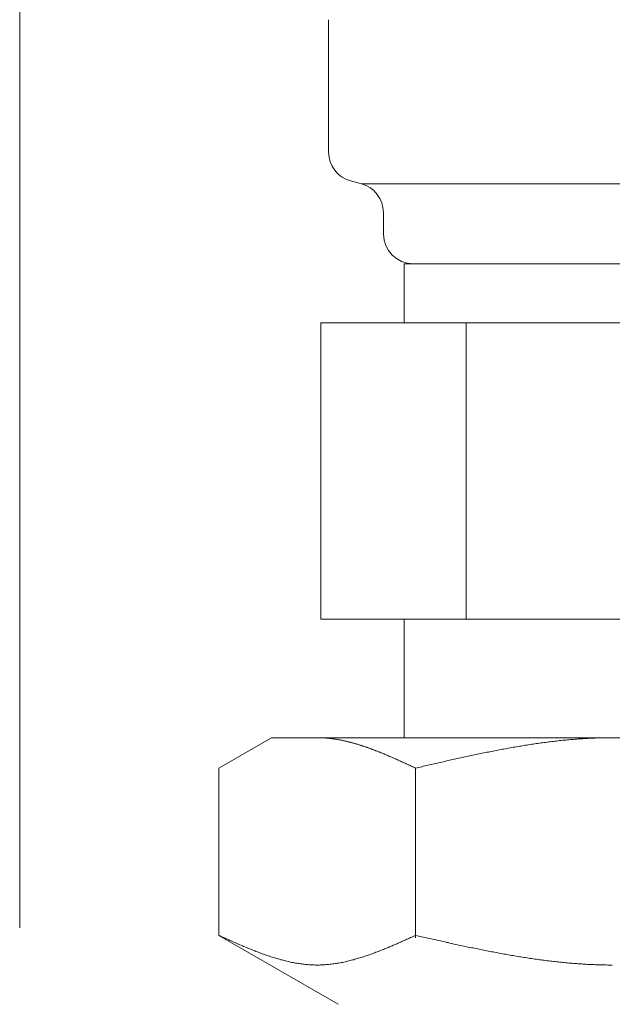
# Model space of a CAD drawing. Units: millimetres. Extents: x 6890 to 16303, y 7448 to 12290.
# Drawn here: x 10956 to 10976, y 8078 to 8111 of the extents above; entities that cross this region are included whole.
import ezdxf

# ---------------------------------------------------------------- set-up
doc = ezdxf.new("R2010")
doc.units = ezdxf.units.MM
doc.linetypes.add('PHANTOM', pattern=[63.5, 31.75, -6.35, 6.35, -6.35, 6.35, -6.35])
doc.layers.add('NoLayerName_008', color=7, linetype='Continuous')
doc.layers.add('ガス配管細', color=4, linetype='Continuous', lineweight=20)

msp = doc.modelspace()

# ---------------------------------------------------------------- linework, layer by layer
at = {"color": 3, "lineweight": 9}
for p, q in [((10967.504, 8105.718), (10984.387, 8105.718)), ((10968.245, 8104.752), (10968.245, 8104.019)), ((10968.945, 8103.019), (10982.945, 8103.019)), ((10968.945, 8103.019), (10968.945, 8101.019)), ((10966.13, 8101.019), (10985.76, 8101.019)), ((10966.13, 8101.019), (10966.13, 8091.019)), ((10971.038, 8101.019), (10971.038, 8091.019)), ((10966.13, 8091.019), (10985.76, 8091.019)), ((10968.945, 8091.019), (10968.945, 8087.019))]:
    msp.add_line(p, q, dxfattribs=at)
for centre, radius, start, end in [((10967.245, 8104.752), 1, 0, 75), ((10969.245, 8104.019), 1, 180, 270), ((10968.286, 8104.712), 0.612, 269.8314, 270)]:
    msp.add_arc(centre, radius, start, end, dxfattribs=at)
at = {"layer": 'NoLayerName_008', "color": 3, "linetype": 'Continuous', "lineweight": 9}
for p, q in [((10966.395, 8111.256), (10966.395, 8106.782)), ((10967.137, 8105.816), (10967.504, 8105.718)), ((10962.691, 8085.992), (10964.47, 8087.019)), ((10964.47, 8087.019), (10987.47, 8087.019)), ((10966.032, 8087.019), (10966.011, 8087.019)), ((10966.053, 8087.019), (10966.032, 8087.019)), ((10966.074, 8087.019), (10966.053, 8087.019)), ((10966.095, 8087.018), (10966.074, 8087.019)), ((10966.116, 8087.018), (10966.095, 8087.018)), ((10966.136, 8087.017), (10966.116, 8087.018)), ((10966.157, 8087.016), (10966.136, 8087.017)), ((10966.178, 8087.015), (10966.157, 8087.016)), ((10966.199, 8087.014), (10966.178, 8087.015)), ((10966.22, 8087.013), (10966.199, 8087.014)), ((10966.241, 8087.012), (10966.22, 8087.013)), ((10966.262, 8087.011), (10966.241, 8087.012)), ((10966.283, 8087.009), (10966.262, 8087.011)), ((10966.303, 8087.008), (10966.283, 8087.009)), ((10966.324, 8087.006), (10966.303, 8087.008)), ((10966.345, 8087.004), (10966.324, 8087.006)), ((10966.366, 8087.002), (10966.345, 8087.004)), ((10966.387, 8087), (10966.366, 8087.002)), ((10966.408, 8086.998), (10966.387, 8087)), ((10966.429, 8086.996), (10966.408, 8086.998)), ((10966.45, 8086.993), (10966.429, 8086.996)), ((10966.471, 8086.991), (10966.45, 8086.993)), ((10966.491, 8086.988), (10966.471, 8086.991)), ((10966.512, 8086.986), (10966.491, 8086.988)), ((10966.533, 8086.983), (10966.512, 8086.986)), ((10966.554, 8086.98), (10966.533, 8086.983)), ((10966.575, 8086.977), (10966.554, 8086.98)), ((10966.596, 8086.974), (10966.575, 8086.977)), ((10966.617, 8086.971), (10966.596, 8086.974)), ((10966.638, 8086.968), (10966.617, 8086.971)), ((10966.658, 8086.964), (10966.638, 8086.968)), ((10966.679, 8086.961), (10966.658, 8086.964)), ((10966.7, 8086.957), (10966.679, 8086.961)), ((10966.721, 8086.954), (10966.7, 8086.957)), ((10966.742, 8086.95), (10966.721, 8086.954)), ((10966.763, 8086.946), (10966.742, 8086.95)), ((10966.784, 8086.942), (10966.763, 8086.946)), ((10966.805, 8086.938), (10966.784, 8086.942)), ((10966.825, 8086.934), (10966.805, 8086.938)), ((10966.846, 8086.93), (10966.825, 8086.934)), ((10966.867, 8086.925), (10966.846, 8086.93)), ((10966.888, 8086.921), (10966.867, 8086.925)), ((10966.909, 8086.917), (10966.888, 8086.921)), ((10966.93, 8086.912), (10966.909, 8086.917)), ((10966.951, 8086.907), (10966.93, 8086.912)), ((10966.972, 8086.903), (10966.951, 8086.907)), ((10966.992, 8086.898), (10966.972, 8086.903)), ((10967.013, 8086.893), (10966.992, 8086.898)), ((10967.034, 8086.888), (10967.013, 8086.893)), ((10967.055, 8086.883), (10967.034, 8086.888)), ((10973.932, 8086.889), (10973.879, 8086.882)), ((10973.984, 8086.895), (10973.932, 8086.889)), ((10974.036, 8086.901), (10973.984, 8086.895)), ((10974.088, 8086.907), (10974.036, 8086.901)), ((10974.141, 8086.913), (10974.088, 8086.907)), ((10974.193, 8086.919), (10974.141, 8086.913)), ((10974.245, 8086.924), (10974.193, 8086.919)), ((10974.298, 8086.93), (10974.245, 8086.924)), ((10974.35, 8086.935), (10974.298, 8086.93)), ((10974.402, 8086.94), (10974.35, 8086.935)), ((10974.454, 8086.945), (10974.402, 8086.94)), ((10974.507, 8086.95), (10974.454, 8086.945)), ((10974.559, 8086.954), (10974.507, 8086.95)), ((10974.611, 8086.959), (10974.559, 8086.954)), ((10974.663, 8086.963), (10974.611, 8086.959)), ((10974.716, 8086.968), (10974.663, 8086.963)), ((10974.768, 8086.972), (10974.716, 8086.968)), ((10974.82, 8086.976), (10974.768, 8086.972)), ((10974.873, 8086.979), (10974.82, 8086.976)), ((10974.925, 8086.983), (10974.873, 8086.979)), ((10974.977, 8086.986), (10974.925, 8086.983)), ((10975.029, 8086.99), (10974.977, 8086.986)), ((10975.082, 8086.993), (10975.029, 8086.99)), ((10975.134, 8086.996), (10975.082, 8086.993)), ((10975.186, 8086.998), (10975.134, 8086.996)), ((10975.239, 8087.001), (10975.186, 8086.998)), ((10975.291, 8087.004), (10975.239, 8087.001)), ((10975.343, 8087.006), (10975.291, 8087.004)), ((10975.395, 8087.008), (10975.343, 8087.006)), ((10975.448, 8087.01), (10975.395, 8087.008)), ((10975.5, 8087.012), (10975.448, 8087.01)), ((10975.552, 8087.013), (10975.5, 8087.012)), ((10975.605, 8087.015), (10975.552, 8087.013)), ((10975.657, 8087.016), (10975.605, 8087.015)), ((10975.709, 8087.017), (10975.657, 8087.016)), ((10975.761, 8087.018), (10975.709, 8087.017)), ((10975.814, 8087.018), (10975.761, 8087.018)), ((10975.866, 8087.019), (10975.814, 8087.018)), ((10975.918, 8087.019), (10975.866, 8087.019)), ((10975.97, 8087.019), (10975.918, 8087.019)), ((10967.076, 8086.878), (10967.055, 8086.883)), ((10967.097, 8086.872), (10967.076, 8086.878)), ((10967.118, 8086.867), (10967.097, 8086.872)), ((10967.139, 8086.862), (10967.118, 8086.867)), ((10967.16, 8086.856), (10967.139, 8086.862)), ((10967.18, 8086.85), (10967.16, 8086.856)), ((10967.201, 8086.845), (10967.18, 8086.85)), ((10967.222, 8086.839), (10967.201, 8086.845)), ((10967.243, 8086.833), (10967.222, 8086.839)), ((10967.264, 8086.827), (10967.243, 8086.833)), ((10967.285, 8086.821), (10967.264, 8086.827)), ((10967.306, 8086.815), (10967.285, 8086.821)), ((10967.327, 8086.809), (10967.306, 8086.815)), ((10967.347, 8086.803), (10967.327, 8086.809)), ((10967.368, 8086.797), (10967.347, 8086.803)), ((10967.389, 8086.79), (10967.368, 8086.797)), ((10967.41, 8086.784), (10967.389, 8086.79)), ((10967.431, 8086.777), (10967.41, 8086.784)), ((10967.452, 8086.771), (10967.431, 8086.777)), ((10967.473, 8086.764), (10967.452, 8086.771)), ((10967.494, 8086.758), (10967.473, 8086.764)), ((10967.514, 8086.751), (10967.494, 8086.758)), ((10967.535, 8086.744), (10967.514, 8086.751)), ((10967.556, 8086.737), (10967.535, 8086.744)), ((10967.577, 8086.73), (10967.556, 8086.737)), ((10967.598, 8086.723), (10967.577, 8086.73)), ((10967.619, 8086.716), (10967.598, 8086.723)), ((10967.64, 8086.709), (10967.619, 8086.716)), ((10967.661, 8086.702), (10967.64, 8086.709)), ((10967.682, 8086.694), (10967.661, 8086.702)), ((10967.702, 8086.687), (10967.682, 8086.694)), ((10967.723, 8086.68), (10967.702, 8086.687)), ((10967.744, 8086.672), (10967.723, 8086.68)), ((10967.765, 8086.665), (10967.744, 8086.672)), ((10967.786, 8086.657), (10967.765, 8086.665)), ((10967.807, 8086.65), (10967.786, 8086.657)), ((10967.828, 8086.642), (10967.807, 8086.65)), ((10967.849, 8086.634), (10967.828, 8086.642)), ((10967.869, 8086.626), (10967.849, 8086.634)), ((10967.89, 8086.619), (10967.869, 8086.626)), ((10967.911, 8086.611), (10967.89, 8086.619)), ((10967.932, 8086.603), (10967.911, 8086.611)), ((10967.953, 8086.595), (10967.932, 8086.603)), ((10967.974, 8086.587), (10967.953, 8086.595)), ((10967.995, 8086.579), (10967.974, 8086.587)), ((10968.016, 8086.57), (10967.995, 8086.579)), ((10968.036, 8086.562), (10968.016, 8086.57)), ((10968.057, 8086.554), (10968.036, 8086.562)), ((10968.078, 8086.546), (10968.057, 8086.554)), ((10971.893, 8086.557), (10971.84, 8086.547)), ((10971.945, 8086.567), (10971.893, 8086.557)), ((10971.997, 8086.577), (10971.945, 8086.567)), ((10972.049, 8086.588), (10971.997, 8086.577)), ((10972.102, 8086.598), (10972.049, 8086.588)), ((10972.154, 8086.608), (10972.102, 8086.598)), ((10972.206, 8086.617), (10972.154, 8086.608)), ((10972.259, 8086.627), (10972.206, 8086.617)), ((10972.311, 8086.637), (10972.259, 8086.627)), ((10972.363, 8086.647), (10972.311, 8086.637)), ((10972.415, 8086.656), (10972.363, 8086.647)), ((10972.468, 8086.666), (10972.415, 8086.656)), ((10972.52, 8086.675), (10972.468, 8086.666)), ((10972.572, 8086.684), (10972.52, 8086.675)), ((10972.625, 8086.694), (10972.572, 8086.684)), ((10972.677, 8086.703), (10972.625, 8086.694)), ((10972.729, 8086.712), (10972.677, 8086.703)), ((10972.781, 8086.721), (10972.729, 8086.712)), ((10972.834, 8086.729), (10972.781, 8086.721)), ((10972.886, 8086.738), (10972.834, 8086.729)), ((10972.938, 8086.747), (10972.886, 8086.738)), ((10972.991, 8086.755), (10972.938, 8086.747)), ((10973.043, 8086.764), (10972.991, 8086.755)), ((10973.095, 8086.772), (10973.043, 8086.764)), ((10973.147, 8086.78), (10973.095, 8086.772)), ((10973.2, 8086.788), (10973.147, 8086.78)), ((10973.252, 8086.796), (10973.2, 8086.788)), ((10973.304, 8086.804), (10973.252, 8086.796)), ((10973.356, 8086.812), (10973.304, 8086.804)), ((10973.409, 8086.819), (10973.356, 8086.812)), ((10973.461, 8086.827), (10973.409, 8086.819)), ((10973.513, 8086.834), (10973.461, 8086.827)), ((10973.566, 8086.841), (10973.513, 8086.834)), ((10973.618, 8086.849), (10973.566, 8086.841)), ((10973.67, 8086.856), (10973.618, 8086.849)), ((10973.722, 8086.862), (10973.67, 8086.856)), ((10973.775, 8086.869), (10973.722, 8086.862)), ((10973.827, 8086.876), (10973.775, 8086.869)), ((10973.879, 8086.882), (10973.827, 8086.876)), ((10968.099, 8086.537), (10968.078, 8086.546)), ((10968.12, 8086.529), (10968.099, 8086.537)), ((10968.141, 8086.521), (10968.12, 8086.529)), ((10968.162, 8086.512), (10968.141, 8086.521)), ((10968.183, 8086.504), (10968.162, 8086.512)), ((10968.203, 8086.495), (10968.183, 8086.504)), ((10968.224, 8086.487), (10968.203, 8086.495)), ((10968.245, 8086.478), (10968.224, 8086.487)), ((10968.266, 8086.469), (10968.245, 8086.478)), ((10968.287, 8086.46), (10968.266, 8086.469)), ((10968.308, 8086.452), (10968.287, 8086.46)), ((10968.329, 8086.443), (10968.308, 8086.452)), ((10968.35, 8086.434), (10968.329, 8086.443)), ((10968.371, 8086.425), (10968.35, 8086.434)), ((10968.391, 8086.416), (10968.371, 8086.425)), ((10968.412, 8086.407), (10968.391, 8086.416)), ((10968.433, 8086.398), (10968.412, 8086.407)), ((10968.454, 8086.389), (10968.433, 8086.398)), ((10968.475, 8086.38), (10968.454, 8086.389)), ((10968.496, 8086.371), (10968.475, 8086.38)), ((10968.517, 8086.362), (10968.496, 8086.371)), ((10968.538, 8086.353), (10968.517, 8086.362)), ((10968.558, 8086.344), (10968.538, 8086.353)), ((10968.579, 8086.335), (10968.558, 8086.344)), ((10968.6, 8086.326), (10968.579, 8086.335)), ((10968.621, 8086.316), (10968.6, 8086.326)), ((10968.642, 8086.307), (10968.621, 8086.316)), ((10968.663, 8086.298), (10968.642, 8086.307)), ((10968.684, 8086.289), (10968.663, 8086.298)), ((10968.705, 8086.279), (10968.684, 8086.289)), ((10968.725, 8086.27), (10968.705, 8086.279)), ((10968.746, 8086.26), (10968.725, 8086.27)), ((10968.767, 8086.251), (10968.746, 8086.26)), ((10968.788, 8086.242), (10968.767, 8086.251)), ((10968.809, 8086.232), (10968.788, 8086.242)), ((10968.83, 8086.223), (10968.809, 8086.232)), ((10968.851, 8086.213), (10968.83, 8086.223)), ((10970.377, 8086.233), (10970.324, 8086.221)), ((10970.429, 8086.244), (10970.377, 8086.233)), ((10970.481, 8086.256), (10970.429, 8086.244)), ((10970.533, 8086.268), (10970.481, 8086.256)), ((10970.586, 8086.28), (10970.533, 8086.268)), ((10970.638, 8086.291), (10970.586, 8086.28)), ((10970.69, 8086.303), (10970.638, 8086.291)), ((10970.742, 8086.315), (10970.69, 8086.303)), ((10970.795, 8086.326), (10970.742, 8086.315)), ((10970.847, 8086.338), (10970.795, 8086.326)), ((10970.899, 8086.349), (10970.847, 8086.338)), ((10970.952, 8086.361), (10970.899, 8086.349)), ((10971.004, 8086.372), (10970.952, 8086.361)), ((10971.056, 8086.383), (10971.004, 8086.372)), ((10971.108, 8086.395), (10971.056, 8086.383)), ((10971.161, 8086.406), (10971.108, 8086.395)), ((10971.213, 8086.417), (10971.161, 8086.406)), ((10971.265, 8086.428), (10971.213, 8086.417)), ((10971.318, 8086.439), (10971.265, 8086.428)), ((10971.37, 8086.45), (10971.318, 8086.439)), ((10971.422, 8086.461), (10971.37, 8086.45)), ((10971.474, 8086.472), (10971.422, 8086.461)), ((10971.527, 8086.483), (10971.474, 8086.472)), ((10971.579, 8086.494), (10971.527, 8086.483)), ((10971.631, 8086.504), (10971.579, 8086.494)), ((10971.684, 8086.515), (10971.631, 8086.504)), ((10971.736, 8086.526), (10971.684, 8086.515)), ((10971.788, 8086.536), (10971.736, 8086.526)), ((10971.84, 8086.547), (10971.788, 8086.536)), ((10962.691, 8080.345), (10962.691, 8085.992)), ((10968.872, 8086.204), (10968.851, 8086.213)), ((10968.892, 8086.194), (10968.872, 8086.204)), ((10968.913, 8086.185), (10968.892, 8086.194)), ((10968.934, 8086.175), (10968.913, 8086.185)), ((10968.955, 8086.166), (10968.934, 8086.175)), ((10968.976, 8086.156), (10968.955, 8086.166)), ((10968.997, 8086.146), (10968.976, 8086.156)), ((10969.018, 8086.137), (10968.997, 8086.146)), ((10969.039, 8086.127), (10969.018, 8086.137)), ((10969.06, 8086.118), (10969.039, 8086.127)), ((10969.08, 8086.108), (10969.06, 8086.118)), ((10969.101, 8086.098), (10969.08, 8086.108)), ((10969.122, 8086.089), (10969.101, 8086.098)), ((10969.143, 8086.079), (10969.122, 8086.089)), ((10969.164, 8086.069), (10969.143, 8086.079)), ((10969.185, 8086.06), (10969.164, 8086.069)), ((10969.206, 8086.05), (10969.185, 8086.06)), ((10969.227, 8086.04), (10969.206, 8086.05)), ((10969.247, 8086.031), (10969.227, 8086.04)), ((10969.268, 8086.021), (10969.247, 8086.031)), ((10969.289, 8086.011), (10969.268, 8086.021)), ((10969.31, 8086.002), (10969.289, 8086.011)), ((10969.331, 8085.992), (10969.31, 8086.002)), ((10969.383, 8086.004), (10969.331, 8085.992)), ((10969.331, 8080.26), (10969.331, 8085.992)), ((10969.436, 8086.016), (10969.383, 8086.004)), ((10969.488, 8086.028), (10969.436, 8086.016)), ((10969.54, 8086.04), (10969.488, 8086.028)), ((10969.592, 8086.053), (10969.54, 8086.04)), ((10969.645, 8086.065), (10969.592, 8086.053)), ((10969.697, 8086.077), (10969.645, 8086.065)), ((10969.749, 8086.089), (10969.697, 8086.077)), ((10969.801, 8086.101), (10969.749, 8086.089)), ((10969.854, 8086.113), (10969.801, 8086.101)), ((10969.906, 8086.125), (10969.854, 8086.113)), ((10969.958, 8086.137), (10969.906, 8086.125)), ((10970.011, 8086.149), (10969.958, 8086.137)), ((10970.063, 8086.161), (10970.011, 8086.149)), ((10970.115, 8086.173), (10970.063, 8086.161)), ((10970.167, 8086.185), (10970.115, 8086.173)), ((10970.22, 8086.197), (10970.167, 8086.185)), ((10970.272, 8086.209), (10970.22, 8086.197)), ((10970.324, 8086.221), (10970.272, 8086.209)), ((10962.691, 8080.345), (10966.72, 8078.019)), ((10962.733, 8080.326), (10962.691, 8080.345)), ((10962.775, 8080.308), (10962.733, 8080.326)), ((10962.817, 8080.289), (10962.775, 8080.308)), ((10962.858, 8080.27), (10962.817, 8080.289)), ((10962.9, 8080.251), (10962.858, 8080.27)), ((10962.942, 8080.232), (10962.9, 8080.251)), ((10969.122, 8080.251), (10969.08, 8080.232)), ((10969.164, 8080.27), (10969.122, 8080.251)), ((10969.206, 8080.289), (10969.164, 8080.27)), ((10969.247, 8080.308), (10969.206, 8080.289)), ((10969.289, 8080.326), (10969.247, 8080.308)), ((10969.331, 8080.345), (10969.289, 8080.326)), ((10969.383, 8080.333), (10969.331, 8080.345)), ((10969.436, 8080.322), (10969.383, 8080.333)), ((10969.488, 8080.31), (10969.436, 8080.322)), ((10969.54, 8080.298), (10969.488, 8080.31)), ((10969.592, 8080.286), (10969.54, 8080.298)), ((10969.645, 8080.274), (10969.592, 8080.286)), ((10969.697, 8080.263), (10969.645, 8080.274)), ((10969.749, 8080.251), (10969.697, 8080.263)), ((10969.801, 8080.239), (10969.749, 8080.251)), ((10969.854, 8080.227), (10969.801, 8080.239)), ((10962.984, 8080.214), (10962.942, 8080.232)), ((10963.025, 8080.195), (10962.984, 8080.214)), ((10963.067, 8080.176), (10963.025, 8080.195)), ((10963.109, 8080.158), (10963.067, 8080.176)), ((10963.151, 8080.139), (10963.109, 8080.158)), ((10963.193, 8080.121), (10963.151, 8080.139)), ((10963.234, 8080.102), (10963.193, 8080.121)), ((10963.276, 8080.084), (10963.234, 8080.102)), ((10963.318, 8080.066), (10963.276, 8080.084)), ((10963.36, 8080.047), (10963.318, 8080.066)), ((10963.401, 8080.029), (10963.36, 8080.047)), ((10963.443, 8080.011), (10963.401, 8080.029)), ((10963.485, 8079.994), (10963.443, 8080.011)), ((10963.527, 8079.976), (10963.485, 8079.994)), ((10963.568, 8079.958), (10963.527, 8079.976)), ((10963.61, 8079.941), (10963.568, 8079.958)), ((10963.652, 8079.923), (10963.61, 8079.941)), ((10963.694, 8079.906), (10963.652, 8079.923)), ((10968.371, 8079.923), (10968.329, 8079.906)), ((10968.412, 8079.941), (10968.371, 8079.923)), ((10968.454, 8079.958), (10968.412, 8079.941)), ((10968.496, 8079.976), (10968.454, 8079.958)), ((10968.538, 8079.994), (10968.496, 8079.976)), ((10968.579, 8080.011), (10968.538, 8079.994)), ((10968.621, 8080.029), (10968.579, 8080.011)), ((10968.663, 8080.047), (10968.621, 8080.029)), ((10968.705, 8080.066), (10968.663, 8080.047)), ((10968.746, 8080.084), (10968.705, 8080.066)), ((10968.788, 8080.102), (10968.746, 8080.084)), ((10968.83, 8080.121), (10968.788, 8080.102)), ((10968.872, 8080.139), (10968.83, 8080.121)), ((10968.913, 8080.158), (10968.872, 8080.139)), ((10968.955, 8080.176), (10968.913, 8080.158)), ((10968.997, 8080.195), (10968.955, 8080.176)), ((10969.039, 8080.214), (10968.997, 8080.195)), ((10969.08, 8080.232), (10969.039, 8080.214)), ((10969.906, 8080.216), (10969.854, 8080.227)), ((10969.958, 8080.204), (10969.906, 8080.216)), ((10970.011, 8080.192), (10969.958, 8080.204)), ((10970.063, 8080.181), (10970.011, 8080.192)), ((10970.115, 8080.169), (10970.063, 8080.181)), ((10970.167, 8080.157), (10970.115, 8080.169)), ((10970.22, 8080.146), (10970.167, 8080.157)), ((10970.272, 8080.134), (10970.22, 8080.146)), ((10970.324, 8080.123), (10970.272, 8080.134)), ((10970.377, 8080.111), (10970.324, 8080.123)), ((10970.429, 8080.1), (10970.377, 8080.111)), ((10970.481, 8080.088), (10970.429, 8080.1)), ((10970.533, 8080.077), (10970.481, 8080.088)), ((10970.586, 8080.065), (10970.533, 8080.077)), ((10970.638, 8080.054), (10970.586, 8080.065)), ((10970.69, 8080.042), (10970.638, 8080.054)), ((10970.742, 8080.031), (10970.69, 8080.042)), ((10970.795, 8080.02), (10970.742, 8080.031)), ((10970.847, 8080.009), (10970.795, 8080.02)), ((10970.899, 8079.998), (10970.847, 8080.009)), ((10970.952, 8079.986), (10970.899, 8079.998)), ((10971.004, 8079.975), (10970.952, 8079.986)), ((10971.056, 8079.964), (10971.004, 8079.975)), ((10971.108, 8079.953), (10971.056, 8079.964)), ((10971.161, 8079.942), (10971.108, 8079.953)), ((10971.213, 8079.931), (10971.161, 8079.942)), ((10971.265, 8079.921), (10971.213, 8079.931)), ((10971.318, 8079.91), (10971.265, 8079.921)), ((10971.37, 8079.899), (10971.318, 8079.91)), ((10963.735, 8079.889), (10963.694, 8079.906)), ((10963.777, 8079.872), (10963.735, 8079.889)), ((10963.819, 8079.855), (10963.777, 8079.872)), ((10963.861, 8079.839), (10963.819, 8079.855)), ((10963.902, 8079.822), (10963.861, 8079.839)), ((10963.944, 8079.806), (10963.902, 8079.822)), ((10963.986, 8079.79), (10963.944, 8079.806)), ((10964.028, 8079.774), (10963.986, 8079.79)), ((10964.069, 8079.758), (10964.028, 8079.774)), ((10964.111, 8079.743), (10964.069, 8079.758)), ((10964.153, 8079.728), (10964.111, 8079.743)), ((10964.195, 8079.712), (10964.153, 8079.728)), ((10964.236, 8079.698), (10964.195, 8079.712)), ((10964.278, 8079.683), (10964.236, 8079.698)), ((10964.32, 8079.668), (10964.278, 8079.683)), ((10964.362, 8079.654), (10964.32, 8079.668)), ((10964.403, 8079.64), (10964.362, 8079.654)), ((10964.445, 8079.627), (10964.403, 8079.64)), ((10964.487, 8079.613), (10964.445, 8079.627)), ((10964.529, 8079.6), (10964.487, 8079.613)), ((10964.571, 8079.587), (10964.529, 8079.6)), ((10964.612, 8079.574), (10964.571, 8079.587)), ((10964.654, 8079.562), (10964.612, 8079.574)), ((10967.41, 8079.574), (10967.368, 8079.562)), ((10967.452, 8079.587), (10967.41, 8079.574)), ((10967.494, 8079.6), (10967.452, 8079.587)), ((10967.535, 8079.613), (10967.494, 8079.6)), ((10967.577, 8079.627), (10967.535, 8079.613)), ((10967.619, 8079.64), (10967.577, 8079.627)), ((10967.661, 8079.654), (10967.619, 8079.64)), ((10967.702, 8079.668), (10967.661, 8079.654)), ((10967.744, 8079.683), (10967.702, 8079.668)), ((10967.786, 8079.698), (10967.744, 8079.683)), ((10967.828, 8079.712), (10967.786, 8079.698)), ((10967.869, 8079.728), (10967.828, 8079.712)), ((10967.911, 8079.743), (10967.869, 8079.728)), ((10967.953, 8079.758), (10967.911, 8079.743)), ((10967.995, 8079.774), (10967.953, 8079.758)), ((10968.036, 8079.79), (10967.995, 8079.774)), ((10968.078, 8079.806), (10968.036, 8079.79)), ((10968.12, 8079.822), (10968.078, 8079.806)), ((10968.162, 8079.839), (10968.12, 8079.822)), ((10968.203, 8079.855), (10968.162, 8079.839)), ((10968.245, 8079.872), (10968.203, 8079.855)), ((10968.287, 8079.889), (10968.245, 8079.872)), ((10968.329, 8079.906), (10968.287, 8079.889)), ((10971.422, 8079.888), (10971.37, 8079.899)), ((10971.474, 8079.878), (10971.422, 8079.888)), ((10971.527, 8079.867), (10971.474, 8079.878)), ((10971.579, 8079.857), (10971.527, 8079.867)), ((10971.631, 8079.846), (10971.579, 8079.857)), ((10971.684, 8079.836), (10971.631, 8079.846)), ((10971.736, 8079.826), (10971.684, 8079.836)), ((10971.788, 8079.816), (10971.736, 8079.826)), ((10971.84, 8079.805), (10971.788, 8079.816)), ((10971.893, 8079.795), (10971.84, 8079.805)), ((10971.945, 8079.785), (10971.893, 8079.795)), ((10971.997, 8079.775), (10971.945, 8079.785)), ((10972.049, 8079.765), (10971.997, 8079.775)), ((10972.102, 8079.756), (10972.049, 8079.765)), ((10972.154, 8079.746), (10972.102, 8079.756)), ((10972.206, 8079.736), (10972.154, 8079.746)), ((10972.259, 8079.727), (10972.206, 8079.736)), ((10972.311, 8079.717), (10972.259, 8079.727)), ((10972.363, 8079.708), (10972.311, 8079.717)), ((10972.415, 8079.699), (10972.363, 8079.708)), ((10972.468, 8079.689), (10972.415, 8079.699)), ((10972.52, 8079.68), (10972.468, 8079.689)), ((10972.572, 8079.671), (10972.52, 8079.68)), ((10972.625, 8079.662), (10972.572, 8079.671)), ((10972.677, 8079.653), (10972.625, 8079.662)), ((10972.729, 8079.645), (10972.677, 8079.653)), ((10972.781, 8079.636), (10972.729, 8079.645)), ((10972.834, 8079.627), (10972.781, 8079.636)), ((10972.886, 8079.619), (10972.834, 8079.627)), ((10972.938, 8079.611), (10972.886, 8079.619)), ((10972.991, 8079.602), (10972.938, 8079.611)), ((10973.043, 8079.594), (10972.991, 8079.602)), ((10973.095, 8079.586), (10973.043, 8079.594)), ((10973.147, 8079.578), (10973.095, 8079.586)), ((10973.2, 8079.57), (10973.147, 8079.578)), ((10964.696, 8079.55), (10964.654, 8079.562)), ((10964.738, 8079.538), (10964.696, 8079.55)), ((10964.779, 8079.526), (10964.738, 8079.538)), ((10964.821, 8079.515), (10964.779, 8079.526)), ((10964.863, 8079.504), (10964.821, 8079.515)), ((10964.905, 8079.493), (10964.863, 8079.504)), ((10964.946, 8079.483), (10964.905, 8079.493)), ((10964.988, 8079.473), (10964.946, 8079.483)), ((10965.03, 8079.463), (10964.988, 8079.473)), ((10965.072, 8079.454), (10965.03, 8079.463)), ((10965.113, 8079.445), (10965.072, 8079.454)), ((10965.155, 8079.436), (10965.113, 8079.445)), ((10965.197, 8079.428), (10965.155, 8079.436)), ((10965.239, 8079.42), (10965.197, 8079.428)), ((10965.28, 8079.413), (10965.239, 8079.42)), ((10965.322, 8079.405), (10965.28, 8079.413)), ((10965.364, 8079.399), (10965.322, 8079.405)), ((10965.406, 8079.392), (10965.364, 8079.399)), ((10965.447, 8079.386), (10965.406, 8079.392)), ((10965.489, 8079.38), (10965.447, 8079.386)), ((10965.531, 8079.375), (10965.489, 8079.38)), ((10965.573, 8079.37), (10965.531, 8079.375)), ((10965.614, 8079.366), (10965.573, 8079.37)), ((10965.656, 8079.362), (10965.614, 8079.366)), ((10965.698, 8079.358), (10965.656, 8079.362)), ((10965.74, 8079.355), (10965.698, 8079.358)), ((10965.782, 8079.352), (10965.74, 8079.355)), ((10965.823, 8079.35), (10965.782, 8079.352)), ((10965.865, 8079.348), (10965.823, 8079.35)), ((10965.907, 8079.347), (10965.865, 8079.348)), ((10965.949, 8079.346), (10965.907, 8079.347)), ((10965.99, 8079.345), (10965.949, 8079.346)), ((10966.032, 8079.345), (10965.99, 8079.345)), ((10966.074, 8079.346), (10966.032, 8079.345)), ((10966.116, 8079.347), (10966.074, 8079.346)), ((10966.157, 8079.348), (10966.116, 8079.347)), ((10966.199, 8079.35), (10966.157, 8079.348)), ((10966.241, 8079.352), (10966.199, 8079.35)), ((10966.283, 8079.355), (10966.241, 8079.352)), ((10966.324, 8079.358), (10966.283, 8079.355)), ((10966.366, 8079.362), (10966.324, 8079.358)), ((10966.408, 8079.366), (10966.366, 8079.362)), ((10966.45, 8079.37), (10966.408, 8079.366)), ((10966.491, 8079.375), (10966.45, 8079.37)), ((10966.533, 8079.38), (10966.491, 8079.375)), ((10966.575, 8079.386), (10966.533, 8079.38)), ((10966.617, 8079.392), (10966.575, 8079.386)), ((10966.658, 8079.399), (10966.617, 8079.392)), ((10966.7, 8079.405), (10966.658, 8079.399)), ((10966.742, 8079.413), (10966.7, 8079.405)), ((10966.784, 8079.42), (10966.742, 8079.413)), ((10966.825, 8079.428), (10966.784, 8079.42)), ((10966.867, 8079.436), (10966.825, 8079.428)), ((10966.909, 8079.445), (10966.867, 8079.436)), ((10966.951, 8079.454), (10966.909, 8079.445)), ((10966.992, 8079.463), (10966.951, 8079.454)), ((10967.034, 8079.473), (10966.992, 8079.463)), ((10967.076, 8079.483), (10967.034, 8079.473)), ((10967.118, 8079.493), (10967.076, 8079.483)), ((10967.16, 8079.504), (10967.118, 8079.493)), ((10967.201, 8079.515), (10967.16, 8079.504)), ((10967.243, 8079.526), (10967.201, 8079.515)), ((10967.285, 8079.538), (10967.243, 8079.526)), ((10967.327, 8079.55), (10967.285, 8079.538)), ((10967.368, 8079.562), (10967.327, 8079.55)), ((10973.252, 8079.562), (10973.2, 8079.57)), ((10973.304, 8079.555), (10973.252, 8079.562)), ((10973.356, 8079.547), (10973.304, 8079.555)), ((10973.409, 8079.54), (10973.356, 8079.547)), ((10973.461, 8079.533), (10973.409, 8079.54)), ((10973.513, 8079.525), (10973.461, 8079.533)), ((10973.566, 8079.518), (10973.513, 8079.525)), ((10973.618, 8079.511), (10973.566, 8079.518)), ((10973.67, 8079.505), (10973.618, 8079.511)), ((10973.722, 8079.498), (10973.67, 8079.505)), ((10973.775, 8079.491), (10973.722, 8079.498)), ((10973.827, 8079.485), (10973.775, 8079.491)), ((10973.879, 8079.478), (10973.827, 8079.485)), ((10973.932, 8079.472), (10973.879, 8079.478)), ((10973.984, 8079.466), (10973.932, 8079.472)), ((10974.036, 8079.46), (10973.984, 8079.466)), ((10974.088, 8079.454), (10974.036, 8079.46)), ((10974.141, 8079.449), (10974.088, 8079.454)), ((10974.193, 8079.443), (10974.141, 8079.449)), ((10974.245, 8079.438), (10974.193, 8079.443)), ((10974.298, 8079.433), (10974.245, 8079.438)), ((10974.35, 8079.427), (10974.298, 8079.433)), ((10974.402, 8079.422), (10974.35, 8079.427)), ((10974.454, 8079.418), (10974.402, 8079.422)), ((10974.507, 8079.413), (10974.454, 8079.418)), ((10974.559, 8079.408), (10974.507, 8079.413)), ((10974.611, 8079.404), (10974.559, 8079.408)), ((10974.663, 8079.4), (10974.611, 8079.404)), ((10974.716, 8079.395), (10974.663, 8079.4)), ((10974.768, 8079.392), (10974.716, 8079.395)), ((10974.82, 8079.388), (10974.768, 8079.392)), ((10974.873, 8079.384), (10974.82, 8079.388)), ((10974.925, 8079.381), (10974.873, 8079.384)), ((10974.977, 8079.377), (10974.925, 8079.381)), ((10975.029, 8079.374), (10974.977, 8079.377)), ((10975.082, 8079.371), (10975.029, 8079.374)), ((10975.134, 8079.368), (10975.082, 8079.371)), ((10975.186, 8079.365), (10975.134, 8079.368)), ((10975.239, 8079.363), (10975.186, 8079.365)), ((10975.291, 8079.36), (10975.239, 8079.363)), ((10975.343, 8079.358), (10975.291, 8079.36)), ((10975.395, 8079.356), (10975.343, 8079.358)), ((10975.448, 8079.354), (10975.395, 8079.356)), ((10975.5, 8079.353), (10975.448, 8079.354)), ((10975.552, 8079.351), (10975.5, 8079.353)), ((10975.605, 8079.35), (10975.552, 8079.351)), ((10975.657, 8079.349), (10975.605, 8079.35)), ((10975.709, 8079.348), (10975.657, 8079.349)), ((10975.761, 8079.347), (10975.709, 8079.348)), ((10975.814, 8079.346), (10975.761, 8079.347)), ((10975.866, 8079.346), (10975.814, 8079.346)), ((10975.918, 8079.345), (10975.866, 8079.346)), ((10975.97, 8079.345), (10975.918, 8079.345))]:
    msp.add_line(p, q, dxfattribs=at)
msp.add_arc((10967.395, 8106.782), 1, 180, 255, dxfattribs=at)
at = {"layer": 'ガス配管細', "color": 4, "linetype": 'PHANTOM', "lineweight": 9}
msp.add_line((10955.97, 8747.347), (10955.97, 7705.816), dxfattribs=at)

doc.saveas('drawing.dxf')
